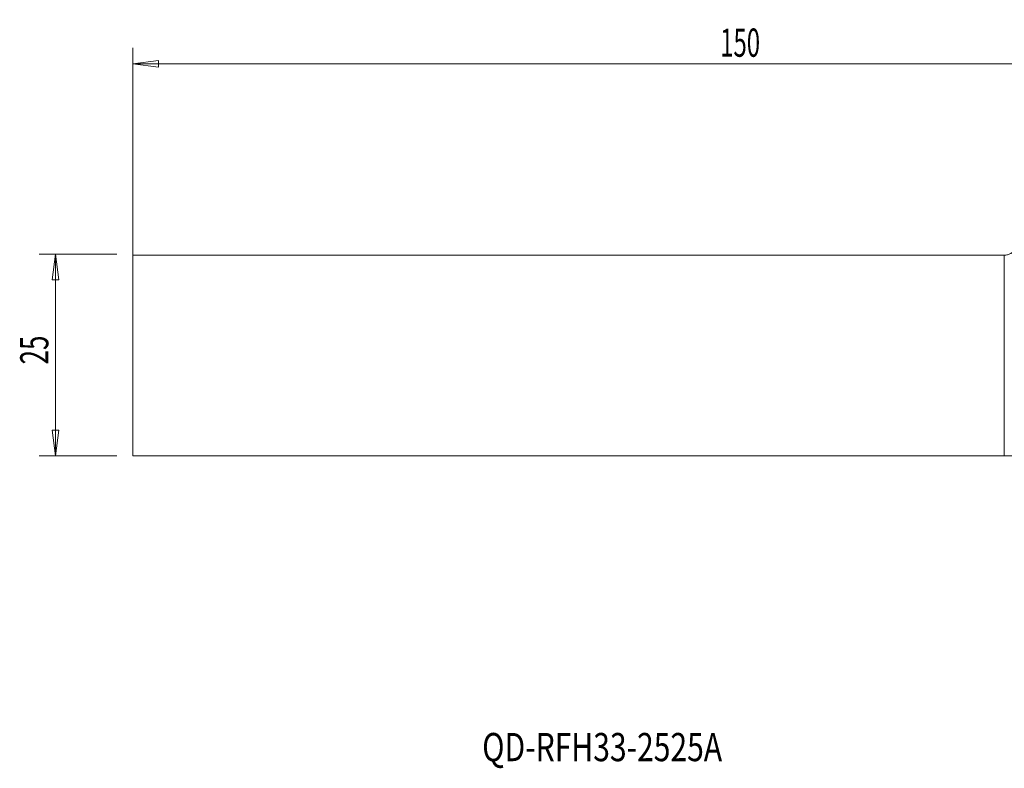
# Model space of a CAD drawing. Units: millimetres. Extents: x -123 to 68, y -51 to 42.
# Drawn here: x -123 to -1, y -51 to 42 of the extents above; entities that cross this region are included whole.
import ezdxf

# ---------------------------------------------------------------- set-up
doc = ezdxf.new("R2010")
doc.units = ezdxf.units.MM
doc.layers.get('0').update_dxf_attribs({"linetype": 'CONTINUOUS'})
for name, color, linetype in [('1', 4, 'CONTINUOUS'), ('SK1', 4, 'CONTINUOUS'), ('SK2', 7, 'CONTINUOUS'), ('SK6', 5, 'CONTINUOUS')]:
    doc.layers.add(name, color=color, linetype=linetype)
doc.styles.add('iso_b_vert', font='simplex.shx')
doc.dimstyles.get("Standard").update_dxf_attribs({"dimtxt": 0.18, "dimasz": 0.18, "dimexe": 0.18, "dimexo": 0.0625, "dimgap": 0.09, "dimtad": 1, "dimzin": 0, "dimdsep": 52, "dimtxsty": 'Standard', "dimcen": 0.09, "dimadec": 0, "dimazin": 0, "dimtfac": 1, "dimtdec": 4, "dimtofl": 0, "dimtmove": 0, "dimatfit": 3, "dimfxl": 1, "dimtolj": 1, "dimtzin": 0, "dimarcsym": 0})

# ---------------------------------------------------------------- blocks, each defined once
blk = doc.blocks.new('DimnDraft3D2')
at = {"layer": 'SK2', "lineweight": 13}
for p, q in [((-109.4, -10.5), (-109.4, 38.111273)), ((40.6, 15.5), (40.6, 38.111273)), ((-109.4, 36.111273), (-106.225002, 36.529269)), ((-109.4, 36.111273), (40.6, 36.111273)), ((-109.4, 36.111273), (-106.224998, 35.693276)), ((-106.225002, 36.529269), (-106.224998, 35.693276)), ((40.6, 36.111273), (37.424998, 36.529269)), ((37.425002, 35.693276), (37.424998, 36.529269)), ((40.6, 36.111273), (37.425002, 35.693276))]:
    blk.add_line(p, q, dxfattribs=at)
at = {"layer": 'SK2', "lineweight": 18, "insert": (-36.486184, 36.986273), "char_height": 3.5, "attachment_point": 7, "line_spacing_factor": 1.084337, "style": 'iso_b_vert'}
blk.add_mtext('\\W0.6217;150', dxfattribs=at)
blk = doc.blocks.new('_CLOSED')
at = {"lineweight": -2}
for p, q in [((-1, 0.166667), (0, 0)), ((-1, 0.166667), (-1, -0.166667)), ((0, 0), (-1, -0.166667)), ((0, 0), (-1, 0))]:
    blk.add_line(p, q, dxfattribs=at)

msp = doc.modelspace()

# ---------------------------------------------------------------- linework, layer by layer
at = {"layer": '1', "lineweight": 18}
for p, q in [((-109.4, -12.5), (-109.4, 12.38)), ((-109.4, 12.38), (-1.23, 12.38)), ((-109.4, -12.5), (-1.23, -12.5))]:
    msp.add_line(p, q, dxfattribs=at)
at = {"layer": '1', "lineweight": 13}
msp.add_line((-1.23, 12.38), (-1.23, -12.5), dxfattribs=at)
at = {"layer": '1', "lineweight": 18, "extrusion": (0, 0, -1)}
msp.add_arc((1.23, 13.97), 1.6, 210, 270, dxfattribs=at)
msp.add_ellipse((-1.23, -12.51), major_axis=(1.6, 0), ratio=0.004363, start_param=-1.570796, end_param=-0.261799, dxfattribs=at)
at = {"layer": 'SK1', "lineweight": 18}
for p, q in [((-109.4, -12.5), (-109.4, 12.38)), ((-109.4, 12.38), (-1.23, 12.38)), ((-109.4, -12.5), (-1.23, -12.5))]:
    msp.add_line(p, q, dxfattribs=at)
at = {"layer": 'SK1', "lineweight": 13}
msp.add_line((-1.23, 12.38), (-1.23, -12.5), dxfattribs=at)
at = {"layer": 'SK1', "lineweight": 18, "extrusion": (0, 0, -1)}
msp.add_arc((1.23, 13.97), 1.6, 225.1844, 270, dxfattribs=at)
msp.add_ellipse((-1.23, -12.51), major_axis=(1.6, 0), ratio=0.004363, start_param=-1.570796, end_param=-0.788617, dxfattribs=at)
at = {"layer": 'SK2', "lineweight": 13}
for p, q in [((-111.4, 12.5), (-121, 12.5)), ((-119, 12.5), (-119, -12.5)), ((-111.4, -12.5), (-121, -12.5))]:
    msp.add_line(p, q, dxfattribs=at)
at = {"layer": 'SK2', "lineweight": 18}
for p, q in [((-119, 12.5), (-119.42, 9.32)), ((-119, 12.5), (-118.58, 9.32)), ((-118.58, 9.32), (-119.42, 9.32)), ((-119.42, -9.33), (-118.58, -9.33)), ((-119, -12.5), (-119.42, -9.33)), ((-119, -12.5), (-118.58, -9.33))]:
    msp.add_line(p, q, dxfattribs=at)

# ---------------------------------------------------------------- texts
at = {"layer": 'SK2', "lineweight": 18, "insert": (-119.88, -1.17), "char_height": 3.5, "attachment_point": 7, "rotation": 90, "line_spacing_factor": 1.084337, "style": 'iso_b_vert'}
msp.add_mtext('\\W0.6740;25', dxfattribs=at)
at = {"layer": 'SK6', "lineweight": 18, "insert": (-66.03, -50.38), "char_height": 3.5, "attachment_point": 7, "line_spacing_factor": 1.084337, "style": 'iso_b_vert'}
msp.add_mtext('\\W0.7817;QD-RFH33-2525A', dxfattribs=at)

# ---------------------------------------------------------------- dimensions: what is measured, and where the dimension line sits
at = {"layer": 'SK2', "lineweight": 13}
dim = msp.add_linear_dim(base=(40.6, 36.11), p1=(-109.4, -10.5), p2=(40.6, 15.5), dimstyle='Standard', override={"dimtxt": 3.5, "dimasz": 3.175, "dimexe": 2, "dimexo": 2, "dimgap": 1.75, "dimtad": 1, "dimtih": 0, "dimdec": 1, "dimzin": 8, "dimpost": '<>', "dimtxsty": 'iso_b_vert', "dimblk1": 'CLOSED', "dimblk2": 'CLOSED', "dimsah": 1, "dimclrd": 2, "dimclre": 2, "dimclrt": 7, "dimtofl": 1, "dimtmove": 0}, dxfattribs=at)
dim.commit()
dim.dimension.update_dxf_attribs({"geometry": 'DimnDraft3D2', "text_midpoint": (-37.36, 36.11)})

doc.saveas('drawing.dxf')
